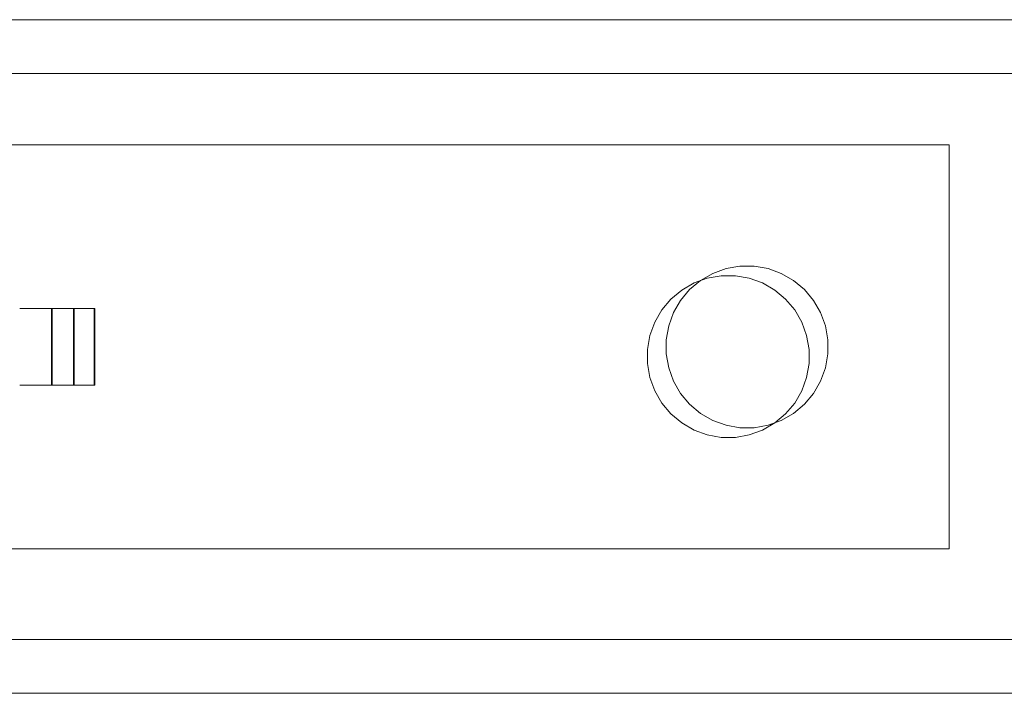
# Model space of a CAD drawing. Units: millimetres. Extents: x -3495 to 3732, y -3710 to 8557.
# Drawn here: x 899 to 973, y -26 to 24 of the extents above; entities that cross this region are included whole.
import ezdxf

# ---------------------------------------------------------------- set-up
doc = ezdxf.new("R2010")
doc.units = ezdxf.units.MM
doc.header["$MEASUREMENT"] = 0
doc.layers.add('0_Pen_No__2', color=7, linetype='Continuous', lineweight=13, true_color=0x747474)
doc.layers.add('0_Pen_No__51', color=7, linetype='Continuous', lineweight=5, true_color=0x005200)

# ---------------------------------------------------------------- blocks, each defined once
blk = doc.blocks.new('J_DSUP[5]', base_point=(-1270.779, -299.975))
at = {"layer": '0_Pen_No__2', "color": 8, "linetype": 'Continuous', "lineweight": 13, "true_color": 0x747474}
for p, q in [((1132.055, 23.974), (150.505, 23.974)), ((1132.055, 19.974), (150.505, 19.974)), ((948.55, 3.908), (949.459, 4.433)), ((949.459, 4.433), (950.446, 4.792)), ((950.446, 4.792), (951.48, 4.974)), ((951.48, 4.974), (952.53, 4.974)), ((952.53, 4.974), (953.564, 4.792)), ((953.564, 4.792), (954.55, 4.433)), ((954.55, 4.433), (955.459, 3.908)), ((947.746, 3.233), (948.55, 3.908)), ((955.459, 3.908), (956.264, 3.233)), ((947.071, 2.429), (947.746, 3.233)), ((956.264, 3.233), (956.939, 2.429)), ((946.546, 1.52), (947.071, 2.429)), ((956.939, 2.429), (957.463, 1.52)), ((946.187, 0.533), (946.546, 1.52)), ((957.463, 1.52), (957.823, 0.533)), ((946.005, -0.501), (946.187, 0.533)), ((957.823, 0.533), (958.005, -0.501)), ((946.005, -1.026), (946.005, -0.501)), ((958.005, -0.501), (958.005, -1.026)), ((946.005, -1.551), (946.005, -1.026)), ((958.005, -1.026), (958.005, -1.551)), ((946.187, -2.585), (946.005, -1.551)), ((958.005, -1.551), (957.823, -2.585)), ((946.546, -3.571), (946.187, -2.585)), ((957.823, -2.585), (957.463, -3.571)), ((947.071, -4.48), (946.546, -3.571)), ((957.463, -3.571), (956.939, -4.48)), ((947.746, -5.285), (947.071, -4.48)), ((956.939, -4.48), (956.264, -5.285)), ((948.55, -5.959), (947.746, -5.285)), ((956.264, -5.285), (955.459, -5.959)), ((949.459, -6.484), (948.55, -5.959)), ((950.446, -6.843), (949.459, -6.484)), ((954.55, -6.484), (953.564, -6.843)), ((955.459, -5.959), (954.55, -6.484)), ((951.48, -7.026), (950.446, -6.843)), ((952.53, -7.026), (951.48, -7.026)), ((953.564, -6.843), (952.53, -7.026)), ((1132.055, -22.026), (150.505, -22.026)), ((1132.055, -26.026), (150.505, -26.026))]:
    blk.add_line(p, q, dxfattribs=at)
blk = doc.blocks.new('SUP_kronsteins[13]', base_point=(968.395, 14.686))
at = {"layer": '0_Pen_No__51', "color": 98, "linetype": 'Continuous', "lineweight": 5, "true_color": 0x005200}
for p, q in [((833.395, -15.314), (833.395, 14.686)), ((833.395, 14.686), (968.395, 14.686)), ((968.395, 14.686), (968.395, -15.314)), ((845.85, 5.145), (844.941, 4.62)), ((846.836, 5.504), (845.85, 5.145)), ((847.87, 5.686), (846.836, 5.504)), ((848.92, 5.686), (847.87, 5.686)), ((849.954, 5.504), (848.92, 5.686)), ((850.941, 5.145), (849.954, 5.504)), ((851.85, 4.62), (850.941, 5.145)), ((950.85, 5.145), (949.941, 4.62)), ((951.836, 5.504), (950.85, 5.145)), ((952.87, 5.686), (951.836, 5.504)), ((953.92, 5.686), (952.87, 5.686)), ((954.954, 5.504), (953.92, 5.686)), ((955.941, 5.145), (954.954, 5.504)), ((956.85, 4.62), (955.941, 5.145)), ((844.941, 4.62), (844.136, 3.945)), ((852.654, 3.945), (851.85, 4.62)), ((949.941, 4.62), (949.136, 3.945)), ((957.654, 3.945), (956.85, 4.62)), ((844.136, 3.945), (843.462, 3.141)), ((853.329, 3.141), (852.654, 3.945)), ((949.136, 3.945), (948.462, 3.141)), ((958.329, 3.141), (957.654, 3.945)), ((843.462, 3.141), (842.937, 2.231)), ((853.854, 2.231), (853.329, 3.141)), ((948.462, 3.141), (947.937, 2.231)), ((958.854, 2.231), (958.329, 3.141)), ((842.937, 2.231), (842.578, 1.245)), ((854.213, 1.245), (853.854, 2.231)), ((947.937, 2.231), (947.578, 1.245)), ((959.213, 1.245), (958.854, 2.231)), ((842.578, 1.245), (842.395, 0.211)), ((854.395, 0.211), (854.213, 1.245)), ((947.578, 1.245), (947.395, 0.211)), ((959.395, 0.211), (959.213, 1.245)), ((842.395, 0.211), (842.395, -0.314)), ((854.395, -0.314), (854.395, 0.211)), ((947.395, 0.211), (947.395, -0.314)), ((959.395, -0.314), (959.395, 0.211)), ((842.395, -0.314), (842.395, -0.839)), ((854.395, -0.839), (854.395, -0.314)), ((947.395, -0.314), (947.395, -0.839)), ((959.395, -0.839), (959.395, -0.314)), ((842.395, -0.839), (842.578, -1.873)), ((854.213, -1.873), (854.395, -0.839)), ((947.395, -0.839), (947.578, -1.873)), ((959.213, -1.873), (959.395, -0.839)), ((842.578, -1.873), (842.937, -2.859)), ((853.854, -2.859), (854.213, -1.873)), ((947.578, -1.873), (947.937, -2.859)), ((958.854, -2.859), (959.213, -1.873)), ((842.937, -2.859), (843.462, -3.769)), ((853.329, -3.769), (853.854, -2.859)), ((947.937, -2.859), (948.462, -3.769)), ((958.329, -3.769), (958.854, -2.859)), ((843.462, -3.769), (844.136, -4.573)), ((852.654, -4.573), (853.329, -3.769)), ((948.462, -3.769), (949.136, -4.573)), ((957.654, -4.573), (958.329, -3.769)), ((844.136, -4.573), (844.941, -5.248)), ((851.85, -5.248), (852.654, -4.573)), ((949.136, -4.573), (949.941, -5.248)), ((956.85, -5.248), (957.654, -4.573)), ((844.941, -5.248), (845.85, -5.773)), ((845.85, -5.773), (846.836, -6.132)), ((849.954, -6.132), (850.941, -5.773)), ((850.941, -5.773), (851.85, -5.248)), ((949.941, -5.248), (950.85, -5.773)), ((950.85, -5.773), (951.836, -6.132)), ((954.954, -6.132), (955.941, -5.773)), ((955.941, -5.773), (956.85, -5.248)), ((846.836, -6.132), (847.87, -6.314)), ((847.87, -6.314), (848.92, -6.314)), ((848.92, -6.314), (849.954, -6.132)), ((951.836, -6.132), (952.87, -6.314)), ((952.87, -6.314), (953.92, -6.314)), ((953.92, -6.314), (954.954, -6.132)), ((968.395, -15.314), (833.395, -15.314))]:
    blk.add_line(p, q, dxfattribs=at)
blk = doc.blocks.new('BSUP_kedes[14]', base_point=(369.101, -65.314))
at = {"layer": '0_Pen_No__2', "color": 8, "linetype": 'Continuous', "lineweight": 13, "true_color": 0x747474}
for p, q in [((899.387, 2.536), (900.097, 2.536)), ((900.097, 2.536), (901.426, 2.536)), ((901.426, 2.536), (902.589, 2.536)), ((901.741, -3.164), (901.741, 2.536)), ((901.793, -3.164), (901.793, 2.536)), ((902.589, 2.536), (903.549, 2.536)), ((903.393, -3.164), (903.393, 2.536)), ((903.426, -3.164), (903.426, 2.536)), ((903.549, 2.536), (904.278, 2.536)), ((904.278, 2.536), (904.753, 2.536)), ((904.753, 2.536), (904.928, 2.536)), ((904.961, 2.536), (904.928, 2.536)), ((904.928, -3.164), (904.928, 2.536)), ((904.961, -3.164), (904.961, 2.536)), ((899.387, -3.164), (900.097, -3.164)), ((900.097, -3.164), (901.426, -3.164)), ((901.426, -3.164), (902.589, -3.164)), ((902.589, -3.164), (903.549, -3.164)), ((903.549, -3.164), (904.278, -3.164)), ((904.278, -3.164), (904.753, -3.164)), ((904.753, -3.164), (904.928, -3.164)), ((904.961, -3.164), (904.928, -3.164))]:
    blk.add_line(p, q, dxfattribs=at)

msp = doc.modelspace()

# ---------------------------------------------------------------- block references
at = {"color": 3, "linetype": 'Continuous', "lineweight": 13}
for name, p in [('BSUP_kedes[14]', (369.101, -65.314)), ('SUP_kronsteins[13]', (968.395, 14.686))]:
    msp.add_blockref(name, p, dxfattribs=at)
at = {"layer": '0_Pen_No__2', "color": 8, "linetype": 'Continuous', "lineweight": 13, "true_color": 0x747474}
msp.add_blockref('J_DSUP[5]', (-1270.779, -299.975), dxfattribs=at)

doc.saveas('drawing.dxf')
